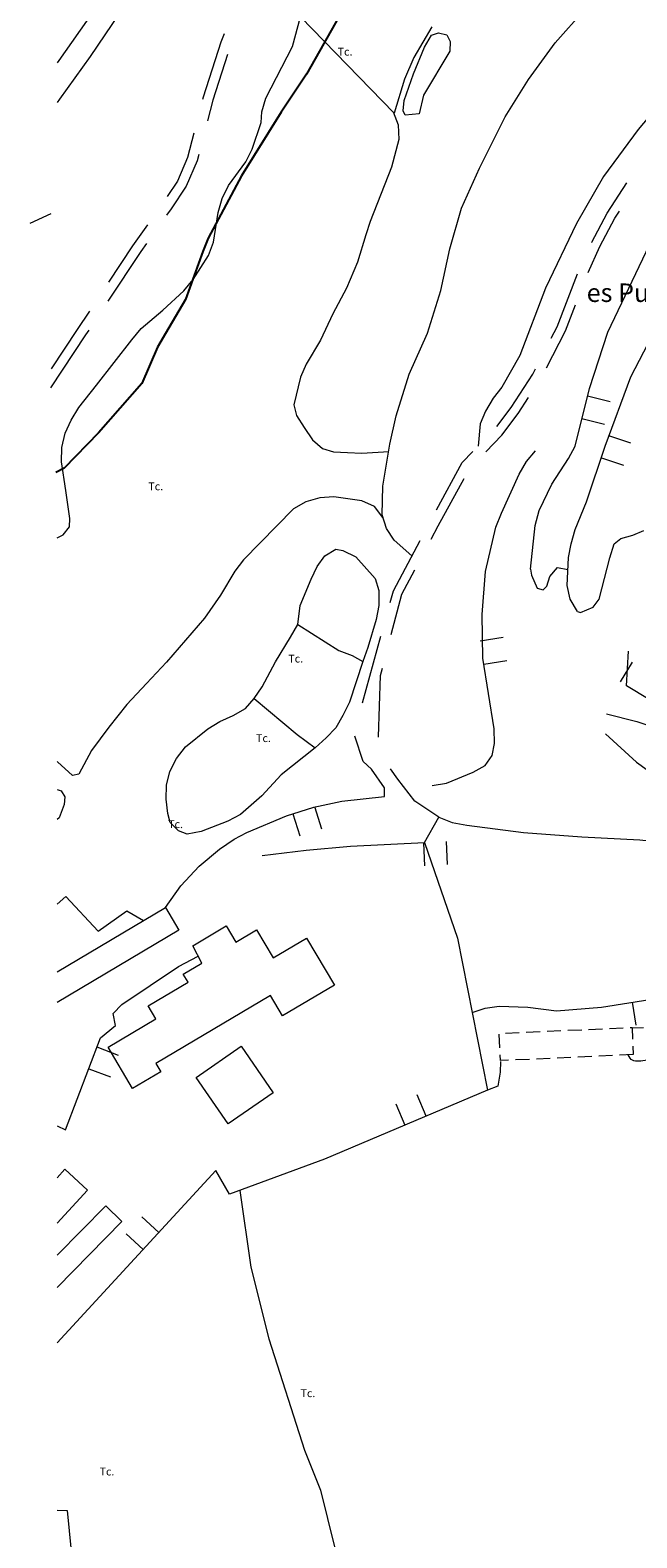
# Model space of a CAD drawing. Units: metres. Extents: x 368797 to 370279, y 4309907 to 4312281.
# Drawn here: x 368918 to 369049, y 4311757 to 4312084 of the extents above; entities that cross this region are included whole.
import ezdxf
from ezdxf.enums import TextEntityAlignment as Align

# ---------------------------------------------------------------- set-up
doc = ezdxf.new("R2010")
doc.units = ezdxf.units.M
doc.header["$MEASUREMENT"] = 0
doc.layers.add('CARTOGRAFIA', color=7, linetype='Continuous', lineweight=20)
doc.layers.add('TORRENTES', color=170, linetype='Continuous')
doc.styles.add('ARIAL', font='arial.ttf')

msp = doc.modelspace()

# ---------------------------------------------------------------- linework, layer by layer
at = {"layer": 'CARTOGRAFIA', "linetype": 'Continuous'}
for points in [[(369076.532905, 4312280.680335), (369068.229901, 4312271.584407), (369049.260534, 4312248.844991), (369026.341295, 4312221.61569), (369008.981888, 4312199.886246), (368992.342476, 4312177.616812), (368981.672866, 4312162.527194), (368937.614532, 4312096.098866), (368924.265021, 4312077.039348), (368923.878982, 4312076.508432)], [(369041.060912, 4312231.715411), (369032.791188, 4312221.835665), (369024.741462, 4312211.785922), (369011.831917, 4312194.646358), (368992.312598, 4312169.147007), (368978.533126, 4312147.91754), (368963.053695, 4312125.718101), (368949.574189, 4312106.498588), (368940.544543, 4312092.03895), (368931.0149, 4312077.909306), (368924.405139, 4312068.67954), (368923.879104, 4312067.987678)], [(369075.902389, 4312089.158578), (369066.512661, 4312080.758801), (369057.722933, 4312071.719038), (369049.593203, 4312062.089286), (369042.153469, 4312051.919544), (369036.293709, 4312041.799796), (369029.53402, 4312027.750141), (369024.044318, 4312013.170494), (369020.11448, 4312006.360664), (369018.234544, 4312003.960725), (369016.614611, 4312001.170795), (369015.454669, 4311998.390862), (369015.014745, 4311993.600974)], [(368923.880455, 4311973.756023), (368925.186478, 4311974.361711), (368926.536432, 4311976.091666), (368926.646404, 4311977.901624), (368925.746331, 4311984.021486), (368924.806258, 4311990.191347), (368924.916211, 4311993.321275), (368925.636156, 4311996.371202), (368926.926094, 4311999.221132), (368928.616028, 4312001.921065), (368932.385896, 4312006.81094), (368940.045632, 4312016.610689), (368942.055564, 4312019.050626), (368946.795431, 4312023.00052), (368951.345296, 4312027.220408), (368953.355229, 4312029.660345), (368956.645101, 4312034.820215), (368957.735042, 4312037.760144), (368958.704934, 4312044.179993), (368959.594876, 4312047.179921), (368961.004813, 4312049.979852), (368964.744679, 4312055.119722), (368966.114618, 4312057.839655), (368968.074503, 4312063.619515), (368968.174469, 4312065.929462), (368969.024412, 4312068.889391), (368974.824159, 4312080.039115), (368976.544039, 4312086.468962)], [(369004.993608, 4312084.328919), (369001.103766, 4312077.709084), (368999.043867, 4312073.009198), (368996.844008, 4312065.659375), (368976.544039, 4312086.468962)], [(369000.665318, 4311969.851567), (368996.825332, 4311973.221502), (368995.165322, 4311975.801449), (368994.195296, 4311978.701385), (368994.365205, 4311984.921241), (368995.915049, 4311994.031026), (368997.284939, 4312000.18088), (369000.074764, 4312009.170664), (369004.044573, 4312018.050447), (369006.924394, 4312027.240226), (369008.884233, 4312036.320011), (369011.404066, 4312045.079801), (369015.283879, 4312053.749589), (369020.83363, 4312064.839316), (369025.913432, 4312072.949113), (369031.643225, 4312080.888911), (369038.073018, 4312088.088725)], [(368960.044458, 4312082.839074), (368959.344495, 4312081.009118), (368955.474331, 4312069.089505), (368955.344738, 4312068.599417)], [(368960.764411, 4312078.3192), (368957.574604, 4312068.489437), (368956.404688, 4312063.969545)], [(368996.594008, 4312065.89937), (368997.69403, 4312063.099431), (368997.834073, 4312059.959503), (368996.264185, 4312053.949646), (368991.664428, 4312042.179932), (368990.664485, 4312039.35), (368988.894599, 4312033.400143), (368986.524718, 4312027.760281), (368983.584845, 4312022.250417), (368980.91497, 4312016.510558), (368977.745096, 4312011.300688), (368976.585155, 4312008.480757), (368975.145264, 4312002.550898), (368975.665289, 4312000.200951), (368977.3153, 4311997.591005), (368979.175307, 4311994.95106), (368981.2853, 4311993.081096), (368983.715271, 4311992.351105), (368986.715224, 4311992.211098), (368989.805176, 4311992.101091), (368995.645076, 4311992.441064)], [(368953.474773, 4312061.339615), (368952.104871, 4312056.019742), (368949.91498, 4312050.909867), (368947.735063, 4312047.60995)], [(368954.534822, 4312056.709718), (368954.174848, 4312055.319751), (368951.844963, 4312049.879884), (368948.585087, 4312044.940009), (368947.585123, 4312043.540044)], [(369026.304944, 4311966.96155), (369027.334792, 4311976.38133), (369028.204731, 4311979.671251), (369030.944605, 4311985.361111), (369034.544467, 4311990.880973), (369035.954405, 4311993.600906), (369039.114176, 4312006.070608), (369043.083937, 4312018.250315), (369052.843484, 4312038.779811), (369054.373421, 4312041.489744), (369056.293356, 4312043.849683), (369060.513218, 4312048.659559), (369062.87315, 4312050.789502), (369065.593077, 4312052.769448), (369068.283012, 4312054.249405), (369071.112952, 4312055.269373)], [(369039.573725, 4312037.689879), (369039.593684, 4312037.739879), (369042.93358, 4312044.039722), (369047.173417, 4312050.599558)], [(369036.514909, 4311957.821727), (369034.894898, 4311960.441672), (369034.254865, 4311963.411606), (369034.544774, 4311969.461465), (369035.104722, 4311972.441395), (369035.954664, 4311975.521321), (369038.464537, 4311981.561174), (369042.514299, 4311993.570885), (369048.053995, 4312008.580521), (369058.303547, 4312028.250036), (369063.673345, 4312036.249834), (369065.673277, 4312038.689772), (369072.893075, 4312044.639611), (369077.942942, 4312048.249512)], [(368918.055627, 4312041.840179), (368922.595523, 4312043.930116)], [(369038.803822, 4312031.130033), (369041.3437, 4312036.789894), (369044.593557, 4312042.899744), (369045.613521, 4312044.469704)], [(368943.42522, 4312041.480105), (368940.195338, 4312036.96022), (368934.995535, 4312029.080418)], [(368943.215282, 4312037.440199), (368941.995326, 4312035.730242), (368934.885596, 4312024.960513)], [(369030.814154, 4312016.980384), (369032.074098, 4312019.420324), (369036.513863, 4312030.840047)], [(369029.754263, 4312010.560536), (369033.864082, 4312018.550338), (369036.043966, 4312024.150202)], [(368930.865692, 4312022.820576), (368928.245791, 4312018.850676), (368922.586005, 4312010.300891)], [(368930.755752, 4312018.700671), (368930.065779, 4312017.650698), (368922.476066, 4312006.190986)], [(369019.064619, 4311997.840863), (369022.14451, 4312001.960758), (369026.804331, 4312009.190577), (369027.384305, 4312010.310549)], [(369016.684736, 4311992.370997), (369020.154628, 4311995.930904), (369023.684504, 4312000.640784), (369025.924417, 4312004.120696)], [(369043.544145, 4312003.18066), (369038.694206, 4312004.410648)], [(369037.464296, 4311999.560763), (369042.314234, 4311998.330776)], [(369048.014201, 4311994.230852), (369043.274255, 4311995.83083)], [(369005.045959, 4311920.182696), (369008.175901, 4311920.692674), (369013.885775, 4311923.022602), (369016.495711, 4311924.512559), (369018.035655, 4311926.642505), (369018.56561, 4311929.212444), (369018.475566, 4311932.392371), (369016.035386, 4311947.732026), (369015.835253, 4311957.191809), (369016.565108, 4311966.481593), (369018.844935, 4311976.031366), (369020.064872, 4311979.051292), (369023.844689, 4311987.491086), (369025.424624, 4311990.281016), (369027.424558, 4311992.590957)], [(369005.975089, 4311979.801321), (369011.544852, 4311990.041067), (369013.87478, 4311992.431005)], [(369041.674349, 4311991.090945), (369046.414295, 4311989.490966)], [(369004.825199, 4311973.431471), (369006.375132, 4311976.351399), (369011.964895, 4311986.621145)], [(368994.365301, 4311978.161397), (368992.565297, 4311980.491349), (368989.835324, 4311981.741329), (368983.785409, 4311982.641328), (368980.755462, 4311982.381344), (368977.735523, 4311981.531374), (368975.035588, 4311980.051417), (368964.245922, 4311968.951707), (368962.365988, 4311966.51177), (368959.236112, 4311961.341899), (368955.746241, 4311956.352025), (368947.576509, 4311946.872271), (368943.206646, 4311942.232392), (368938.99678, 4311937.662511), (368935.066915, 4311932.742637), (368931.327048, 4311927.692766), (368928.577166, 4311922.582892), (368927.237191, 4311922.292904), (368923.957202, 4311925.252846), (368923.881148, 4311925.377032)], [(369036.514909, 4311957.821727), (369037.154902, 4311957.57173), (369039.91484, 4311958.761694), (369041.174795, 4311960.50165), (369043.494629, 4311969.431437), (369044.464571, 4311972.431365), (369045.904531, 4311973.581334), (369048.464479, 4311974.291309), (369050.854426, 4311975.301278)], [(368995.95554, 4311959.721816), (368996.655492, 4311962.271755), (369002.435242, 4311973.191485)], [(368996.195635, 4311952.801974), (368998.515472, 4311961.521766), (369001.315351, 4311966.801636)], [(369026.304944, 4311966.96155), (369026.504959, 4311965.661579), (369027.734979, 4311962.86164), (369029.034963, 4311962.491644), (369029.874938, 4311963.311622), (369030.494898, 4311965.381573), (369032.184843, 4311967.291523), (369034.414813, 4311966.911525)], [(368975.955932, 4311955.00199), (368984.845869, 4311949.332092), (368987.755837, 4311948.282106), (368990.025819, 4311946.952129)], [(368990.005947, 4311938.022335), (368993.965676, 4311952.481989)], [(369020.395251, 4311952.16191), (369015.455343, 4311951.371944)], [(369042.775124, 4311935.682216), (369049.355042, 4311934.002233), (369052.345008, 4311932.992246), (369055.374974, 4311931.892261), (369058.384935, 4311931.212267), (369059.994899, 4311931.902246), (369061.304852, 4311933.672201), (369061.054837, 4311935.012171), (369059.62483, 4311937.162126), (369057.474846, 4311938.452104), (369056.464875, 4311937.562127), (369054.904898, 4311937.742128), (369051.994931, 4311938.742115), (369047.104968, 4311941.722062), (369047.564853, 4311949.211889)], [(368993.445998, 4311930.612494), (368993.435997, 4311930.682493), (368993.8458, 4311943.942186), (368994.27577, 4311945.552148)], [(369016.245401, 4311946.442055), (369021.17531, 4311947.222021)], [(369048.324875, 4311946.831941), (369045.724978, 4311942.562048)], [(368966.546314, 4311938.98239), (368975.806275, 4311931.222538), (368979.756253, 4311928.272593)], [(368994.706161, 4311917.762786), (368994.696135, 4311919.622743), (368991.886122, 4311923.712658), (368990.096128, 4311925.312627), (368988.276079, 4311930.792507)], [(369042.545191, 4311931.322317), (369049.26517, 4311925.172436), (369054.405138, 4311921.552502), (369059.985085, 4311918.942544), (369067.805001, 4311915.902588)], [(369006.486034, 4311913.28285), (369001.326068, 4311916.742788), (368997.62606, 4311921.552689), (368996.026054, 4311923.752644)], [(368923.881235, 4311919.29585), (368924.747279, 4311919.022987), (368925.577284, 4311917.693015), (368925.427311, 4311916.013054), (368924.29737, 4311913.153124), (368923.881329, 4311912.773791)], [(368947.337274, 4311893.743495), (368950.677153, 4311898.433376), (368954.597029, 4311902.673265), (368959.026904, 4311906.363166), (368962.236821, 4311908.503106), (368964.966756, 4311909.953064), (368973.496565, 4311913.612951), (368979.416443, 4311915.43289), (368985.466326, 4311916.75284), (368994.706161, 4311917.762786)], [(368974.906536, 4311914.042937), (368976.376581, 4311909.263042)], [(368981.146482, 4311910.732992), (368979.686437, 4311915.512887)], [(369003.376164, 4311907.782987), (369006.486034, 4311913.28285)], [(369006.486034, 4311913.28285), (369009.376004, 4311912.122867), (369012.52596, 4311911.592869), (369024.805784, 4311910.012865), (369037.455593, 4311909.022846), (369050.005398, 4311908.37282), (369056.115308, 4311907.712815), (369058.625288, 4311906.322839), (369065.72527, 4311899.522972)], [(368968.286773, 4311904.993167), (368977.816602, 4311906.143109), (368987.386434, 4311906.993058), (369003.376164, 4311907.782987), (369010.516344, 4311887.123439), (369016.99671, 4311854.204175), (368981.777496, 4311839.284635), (368961.167939, 4311831.684878), (368958.267913, 4311836.81477), (368923.882952, 4311799.581103)], [(369003.156167, 4311907.772988), (369003.406235, 4311902.783102)], [(369008.39615, 4311903.02308), (369008.156082, 4311908.022966)], [(368923.881591, 4311894.498323), (368925.76759, 4311896.123511), (368932.777584, 4311888.64366), (368938.98742, 4311893.043539), (368942.557393, 4311890.903576)], [(368923.881802, 4311879.796823), (368947.337274, 4311893.743495), (368950.237297, 4311888.863598), (368923.881896, 4311873.192623)], [(368923.882279, 4311846.5097), (368925.678316, 4311845.624675), (368933.297906, 4311865.544191), (368936.517816, 4311868.194119), (368936.017787, 4311870.784061), (368937.867729, 4311872.774009), (368950.137412, 4311880.97378), (368954.39731, 4311883.253713)], [(369013.686523, 4311871.013799), (369016.546463, 4311871.943768), (369019.546408, 4311872.383748), (369025.76631, 4311872.203732), (369031.946221, 4311871.41373), (369041.666052, 4311872.17368), (369052.125858, 4311873.843607)], [(369048.335928, 4311873.243633), (369049.125986, 4311868.303744)], [(369020.906469, 4311866.563878), (369023.906419, 4311866.703864)], [(369025.406394, 4311866.763858), (369028.406343, 4311866.903845)], [(369029.896318, 4311866.973838), (369032.896267, 4311867.103826)], [(369034.396242, 4311867.173819), (369037.396191, 4311867.313806)], [(369038.886166, 4311867.3738), (369041.886115, 4311867.513786)], [(369043.38609, 4311867.58378), (369046.386039, 4311867.713767)], [(369047.886014, 4311867.78376), (369048.296007, 4311867.803759), (369048.416042, 4311865.223818)], [(369048.296008, 4311867.74376), (369050.745968, 4311867.783751)], [(368937.197897, 4311861.754265), (368932.527948, 4311863.544239)], [(369019.706535, 4311863.353955), (369019.576494, 4311866.343887)], [(369048.486062, 4311863.723852), (369048.566087, 4311861.913893)], [(369019.806575, 4311860.444022), (369019.786608, 4311858.134075), (369019.226661, 4311855.114147), (369016.99671, 4311854.204175)], [(369021.596542, 4311860.69401), (369019.836572, 4311860.614018), (369019.776555, 4311861.85399)], [(369026.086467, 4311860.893991), (369023.096517, 4311860.764004)], [(369030.586391, 4311861.103971), (369027.586441, 4311860.963984)], [(369035.076315, 4311861.303952), (369032.086365, 4311861.163965)], [(369039.576239, 4311861.503932), (369036.576289, 4311861.373945)], [(369044.066163, 4311861.713913), (369041.076213, 4311861.573926)], [(369048.566087, 4311861.913893), (369045.566138, 4311861.773906)], [(369048.676104, 4311860.583923), (369048.406107, 4311860.693922), (369048.09611, 4311860.853919), (369047.866109, 4311861.173912), (369047.486105, 4311861.863898)], [(369056.956076, 4311853.164067), (369056.916062, 4311854.164044), (369056.956044, 4311855.394015), (369056.946028, 4311856.533989), (369056.826022, 4311857.123976), (369056.296017, 4311858.023957), (369056.076015, 4311858.413949), (369055.526011, 4311859.30393), (369055.096013, 4311859.713922), (369054.096022, 4311860.183915), (369052.846036, 4311860.603909), (369051.566056, 4311860.693911), (369050.176081, 4311860.53392), (369049.556091, 4311860.503922), (369049.036099, 4311860.533923), (369048.676104, 4311860.583923)], [(368930.748043, 4311858.874353), (368935.417993, 4311857.084379)], [(368997.207074, 4311851.254308), (368999.157108, 4311846.644408)], [(369003.767005, 4311848.594348), (369001.816971, 4311853.204248)], [(368925.56844, 4311837.104871), (368923.88244, 4311835.266873)], [(368923.882581, 4311825.414477), (368930.478424, 4311832.604959), (368925.56844, 4311837.104871)], [(368963.417891, 4311832.514852), (368965.818089, 4311815.935225), (368969.688249, 4311800.38557), (368977.408469, 4311776.346098), (368980.918536, 4311767.676286), (368983.918663, 4311755.396559), (368984.778737, 4311749.236698), (368984.408876, 4311739.966912), (368984.668918, 4311736.736986), (368987.089094, 4311721.727323), (368987.979216, 4311712.18754), (368988.359257, 4311708.897614), (368988.579299, 4311705.747686), (368988.18939, 4311699.817824)], [(368923.88278, 4311811.549391), (368937.908402, 4311825.775091), (368934.428409, 4311829.205024), (368923.88268, 4311818.508858)], [(368945.878306, 4311823.39512), (368942.208317, 4311826.785054)], [(368938.808425, 4311823.11515), (368942.488414, 4311819.725216)], [(368923.883471, 4311763.358341), (368926.05949, 4311763.256571), (368928.26978, 4311740.557086), (368929.62015, 4311713.227711), (368933.510124, 4311710.597759), (368934.320221, 4311702.947932)]]:
    msp.add_lwpolyline(points, dxfattribs=at)
for points in [[(369003.16385, 4312069.519265), (369002.213922, 4312065.52936), (368999.183976, 4312065.179378), (368998.793969, 4312066.149357), (368999.013933, 4312068.369305), (369000.973818, 4312074.189165), (369003.393697, 4312079.939025), (369004.913635, 4312082.52896), (369006.433603, 4312083.058943), (369008.223581, 4312082.578948), (369008.963589, 4312081.168978), (369008.833621, 4312079.069027)], [(368976.495864, 4311959.131893), (368978.865744, 4311964.801755), (368980.195683, 4311967.571687), (368981.855624, 4311969.82163), (368984.175565, 4311971.281589), (368985.735544, 4311971.021589), (368988.535518, 4311969.611613), (368992.705518, 4311964.941707), (368993.535542, 4311962.331764), (368993.495588, 4311959.111838), (368992.895641, 4311956.101909), (368991.125757, 4311950.022055), (368990.025819, 4311946.952129), (368987.135991, 4311938.21234), (368985.716056, 4311935.292412), (368984.196118, 4311932.662477), (368982.076184, 4311930.482535), (368979.756253, 4311928.272593), (368972.386456, 4311922.49275), (368968.216589, 4311917.922869), (368963.556723, 4311913.872978), (368960.826788, 4311912.43302), (368955.036914, 4311910.193091), (368952.06697, 4311909.633113), (368950.136991, 4311910.363103), (368948.346994, 4311912.133068), (368947.846975, 4311914.063025), (368947.496936, 4311917.172955), (368947.526892, 4311920.222884), (368948.246838, 4311923.192814), (368949.736773, 4311925.992744), (368951.666705, 4311928.552679), (368956.526571, 4311932.382575), (368959.096506, 4311934.002529), (368961.986441, 4311935.30249), (368964.676376, 4311936.792447), (368966.546314, 4311938.98239), (368968.23625, 4311941.522326), (368971.126126, 4311946.922192), (368974.425996, 4311952.282058), (368975.955932, 4311955.00199)], [(368953.267297, 4311885.453666), (368960.457119, 4311889.753543), (368962.557135, 4311886.223618), (368967.067023, 4311888.903541), (368970.647052, 4311882.863668), (368977.866873, 4311887.143546), (368983.896921, 4311876.963761), (368972.667199, 4311870.313951), (368970.037178, 4311874.733858), (368945.257792, 4311859.984279), (368946.327801, 4311858.174317), (368940.207952, 4311854.554421), (368934.90791, 4311863.504232), (368945.267654, 4311869.634057), (368943.59764, 4311872.443998), (368952.237427, 4311877.573851), (368951.197418, 4311879.323814), (368955.207319, 4311881.703746)], [(368953.947694, 4311856.97432), (368963.727439, 4311863.714132), (368970.65747, 4311853.654341), (368960.877726, 4311846.914528)]]:
    msp.add_lwpolyline(points, close=True, dxfattribs=at)
at = {"layer": 'TORRENTES', "color": 5, "linetype": 'Continuous'}
msp.add_lwpolyline([(369030.882023, 4312165.666963), (369014.362687, 4312138.017653), (369003.863112, 4312120.208096), (368998.41338, 4312107.658403), (368993.113585, 4312099.378611), (368985.043895, 4312086.838925), (368977.824195, 4312074.089242), (368972.354402, 4312065.869449), (368963.774739, 4312052.059795), (368956.605047, 4312038.630128), (368955.415108, 4312035.730199), (368951.645318, 4312025.34045), (368947.315495, 4312017.930635), (368945.645564, 4312015.010708), (368942.225732, 4312007.1409), (368932.856037, 4311996.481176), (368925.396267, 4311988.841376), (368923.63631, 4311987.881404)], dxfattribs=at)

# ---------------------------------------------------------------- texts
at = {"layer": 'CARTOGRAFIA', "style": 'ARIAL'}
for p in [(368984.591809, 4312078.104426), (368943.621809, 4311984.044426), (368973.911809, 4311946.764426), (368947.911809, 4311910.944426)]:
    msp.add_text('Tc.', height=1.7, dxfattribs=at).set_placement(p)
for s, height, p in [('es Puig', 4, (369038.473936, 4312023.540209)), ('Tc.', 1.7, (368966.936451, 4311929.022618)), ('Tc.', 1.7, (368976.548326, 4311787.26585)), ('Tc.', 1.7, (368933.069275, 4311770.316385))]:
    msp.add_text(s, height=height, dxfattribs=at).set_placement(p, align=Align.BOTTOM_LEFT)

doc.saveas('drawing.dxf')
